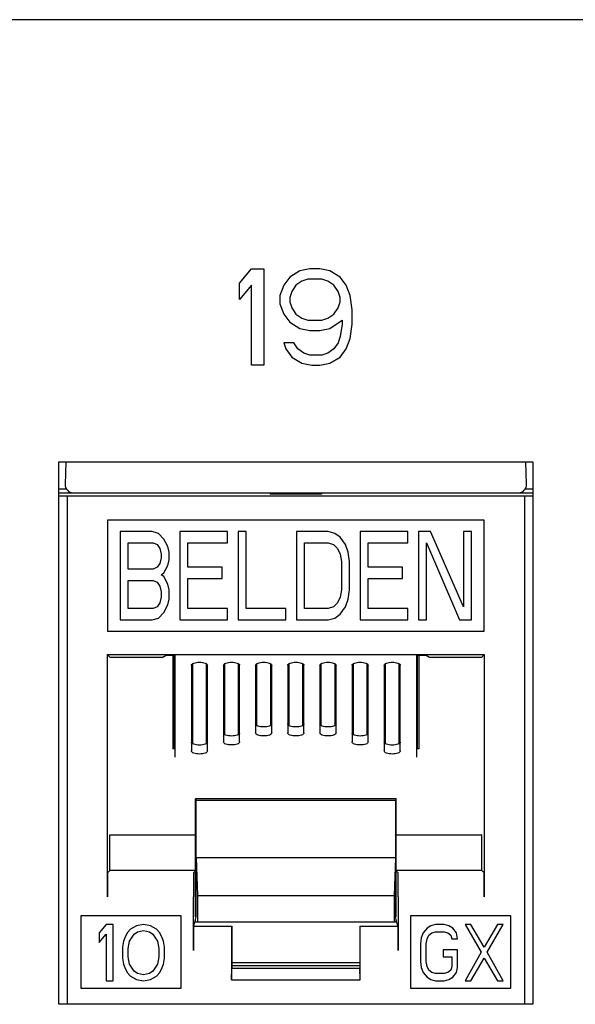
# Model space of a CAD drawing. Extents: x 0 to 25.5, y 0 to 16.5.
# Drawn here: x 8.4 to 8.7, y 6.9 to 7.5 of the extents above; entities that cross this region are included whole.
import ezdxf

# ---------------------------------------------------------------- set-up
doc = ezdxf.new("R2010")
doc.units = 0
doc.header["$LTSCALE"] = 1.871983
doc.header["$MEASUREMENT"] = 0
doc.layers.add('0_COMPONENTS', color=7, linetype='CONTINUOUS')

msp = doc.modelspace()

# ---------------------------------------------------------------- linework, layer by layer
at = {"layer": '0_COMPONENTS', "color": 7, "linetype": 'CONTINUOUS'}
for p, q in [((10.64558, 7.50451), (1.95558, 7.50451)), ((8.54058, 7.34058), (8.54808, 7.34951)), ((8.54808, 7.34951), (8.55558, 7.34951)), ((8.55558, 7.34951), (8.55558, 7.28951)), ((8.57183, 7.34441), (8.56808, 7.3393)), ((8.57808, 7.34824), (8.57183, 7.34441)), ((8.58433, 7.34951), (8.57808, 7.34824)), ((8.59058, 7.34951), (8.58433, 7.34951)), ((8.59683, 7.34824), (8.59058, 7.34951)), ((8.60308, 7.34441), (8.59683, 7.34824)), ((8.60683, 7.3393), (8.60308, 7.34441)), ((8.54058, 7.33036), (8.54058, 7.34058)), ((8.54808, 7.3393), (8.54058, 7.33036)), ((8.54808, 7.28951), (8.54808, 7.3393)), ((8.56808, 7.3393), (8.56558, 7.33292)), ((8.57558, 7.3393), (8.57308, 7.33547)), ((8.57933, 7.34185), (8.57558, 7.3393)), ((8.58308, 7.34313), (8.57933, 7.34185)), ((8.59183, 7.34313), (8.58308, 7.34313)), ((8.59558, 7.34185), (8.59183, 7.34313)), ((8.59933, 7.3393), (8.59558, 7.34185)), ((8.60183, 7.33547), (8.59933, 7.3393)), ((8.60933, 7.33292), (8.60683, 7.3393)), ((8.56558, 7.33292), (8.56558, 7.32781)), ((8.57308, 7.33547), (8.57183, 7.33164)), ((8.57183, 7.33164), (8.57183, 7.32909)), ((8.60308, 7.33164), (8.60183, 7.33547)), ((8.60308, 7.32909), (8.60308, 7.33164)), ((8.61058, 7.32398), (8.60933, 7.33292)), ((8.56558, 7.32781), (8.56808, 7.32143)), ((8.57183, 7.32909), (8.57308, 7.32526)), ((8.60183, 7.32526), (8.60308, 7.32909)), ((8.56808, 7.32143), (8.57183, 7.31632)), ((8.57308, 7.32526), (8.57558, 7.32143)), ((8.57558, 7.32143), (8.57933, 7.31887)), ((8.59558, 7.31887), (8.59933, 7.32143)), ((8.59933, 7.32143), (8.60183, 7.32526)), ((8.61058, 7.31504), (8.61058, 7.32398)), ((8.57183, 7.31632), (8.57808, 7.31249)), ((8.57933, 7.31887), (8.58308, 7.3176)), ((8.58308, 7.3176), (8.59183, 7.3176)), ((8.59183, 7.3176), (8.59558, 7.31887)), ((8.59683, 7.31249), (8.60433, 7.3176)), ((8.60433, 7.31504), (8.60308, 7.30738)), ((8.60433, 7.3176), (8.60433, 7.31504)), ((8.60933, 7.30611), (8.61058, 7.31504)), ((8.57808, 7.31249), (8.58433, 7.31121)), ((8.58433, 7.31121), (8.59058, 7.31121)), ((8.59058, 7.31121), (8.59683, 7.31249)), ((8.60308, 7.30738), (8.60183, 7.30355)), ((8.56808, 7.30355), (8.56933, 7.29972)), ((8.57433, 7.30355), (8.56808, 7.30355)), ((8.57683, 7.29972), (8.57433, 7.30355)), ((8.60183, 7.30355), (8.59933, 7.29972)), ((8.60683, 7.29972), (8.60933, 7.30611)), ((8.56933, 7.29972), (8.57308, 7.29462)), ((8.58058, 7.29717), (8.57683, 7.29972)), ((8.58433, 7.29589), (8.58058, 7.29717)), ((8.59183, 7.29589), (8.58433, 7.29589)), ((8.59558, 7.29717), (8.59183, 7.29589)), ((8.59933, 7.29972), (8.59558, 7.29717)), ((8.60308, 7.29462), (8.60683, 7.29972)), ((8.55558, 7.28951), (8.54808, 7.28951)), ((8.57308, 7.29462), (8.57933, 7.29079)), ((8.57933, 7.29079), (8.58558, 7.28951)), ((8.58558, 7.28951), (8.59058, 7.28951)), ((8.59058, 7.28951), (8.59683, 7.29079)), ((8.59683, 7.29079), (8.60308, 7.29462)), ((8.42808, 6.89201), (8.42808, 7.22951)), ((8.42808, 7.22951), (8.72308, 7.22951)), ((8.43249, 7.22951), (8.43199, 7.2154)), ((8.71916, 7.2154), (8.71867, 7.22951)), ((8.72308, 7.22951), (8.72308, 6.89201)), ((8.42858, 7.21277), (8.43269, 7.21277)), ((8.42858, 7.21014), (8.43699, 7.21014)), ((8.43699, 7.21022), (8.71417, 7.21022)), ((8.5591, 7.21014), (8.55983, 7.20941)), ((8.55983, 7.21023), (8.55983, 7.20941)), ((8.59133, 7.20941), (8.55983, 7.20941)), ((8.59133, 7.20941), (8.59133, 7.21023)), ((8.59206, 7.21014), (8.59133, 7.20941)), ((8.71417, 7.21014), (8.72258, 7.21014)), ((8.71847, 7.21277), (8.72258, 7.21277)), ((8.42858, 7.20826), (8.72258, 7.20826)), ((8.4332, 7.20826), (8.4332, 6.89201)), ((8.71795, 7.20826), (8.71795, 6.89201)), ((8.45833, 7.19314), (8.45833, 7.12414)), ((8.69283, 7.19314), (8.45833, 7.19314)), ((8.69283, 7.12414), (8.69283, 7.19314)), ((8.46627, 7.18614), (8.46627, 7.13114)), ((8.48607, 7.18614), (8.46627, 7.18614)), ((8.49019, 7.18497), (8.48607, 7.18614)), ((8.49349, 7.18146), (8.49019, 7.18497)), ((8.50339, 7.18614), (8.50339, 7.13114)), ((8.53309, 7.18614), (8.50339, 7.18614)), ((8.53309, 7.17912), (8.53309, 7.18614)), ((8.53969, 7.18614), (8.53969, 7.13114)), ((8.54464, 7.18614), (8.53969, 7.18614)), ((8.54464, 7.13816), (8.54464, 7.18614)), ((8.57599, 7.18614), (8.57599, 7.13114)), ((8.59579, 7.18614), (8.57599, 7.18614)), ((8.59992, 7.18497), (8.59579, 7.18614)), ((8.60322, 7.18263), (8.59992, 7.18497)), ((8.61559, 7.18614), (8.61559, 7.13114)), ((8.64529, 7.18614), (8.61559, 7.18614)), ((8.64529, 7.17912), (8.64529, 7.18614)), ((8.65189, 7.18614), (8.65189, 7.13114)), ((8.65932, 7.18614), (8.65189, 7.18614)), ((8.67994, 7.13933), (8.65932, 7.18614)), ((8.67994, 7.18614), (8.67994, 7.13933)), ((8.68489, 7.18614), (8.67994, 7.18614)), ((8.68489, 7.13114), (8.68489, 7.18614)), ((8.47122, 7.16273), (8.47122, 7.17912)), ((8.47122, 7.17912), (8.48689, 7.17912)), ((8.48689, 7.17912), (8.48937, 7.17795)), ((8.49597, 7.17678), (8.49349, 7.18146)), ((8.50834, 7.1639), (8.50834, 7.17912)), ((8.50834, 7.17912), (8.53309, 7.17912)), ((8.58094, 7.13816), (8.58094, 7.17912)), ((8.58094, 7.17912), (8.59579, 7.17912)), ((8.59579, 7.17912), (8.59909, 7.17795)), ((8.60652, 7.17795), (8.60322, 7.18263)), ((8.62054, 7.1639), (8.62054, 7.17912)), ((8.62054, 7.17912), (8.64529, 7.17912)), ((8.65684, 7.13114), (8.65684, 7.17912)), ((8.65684, 7.17912), (8.67747, 7.13114)), ((8.48937, 7.17795), (8.49102, 7.17561)), ((8.49102, 7.17561), (8.49184, 7.17209)), ((8.49679, 7.17326), (8.49597, 7.17678)), ((8.49679, 7.16858), (8.49679, 7.17326)), ((8.59909, 7.17795), (8.60157, 7.17561)), ((8.60157, 7.17561), (8.60322, 7.17209)), ((8.60817, 7.17326), (8.60652, 7.17795)), ((8.60899, 7.16741), (8.60817, 7.17326)), ((8.49184, 7.16975), (8.49102, 7.16624)), ((8.49184, 7.17209), (8.49184, 7.16975)), ((8.49597, 7.16507), (8.49679, 7.16858)), ((8.60322, 7.17209), (8.60404, 7.16741)), ((8.60404, 7.16741), (8.60404, 7.14986)), ((8.60899, 7.14986), (8.60899, 7.16741)), ((8.48689, 7.16273), (8.47122, 7.16273)), ((8.48937, 7.1639), (8.48689, 7.16273)), ((8.49102, 7.16624), (8.48937, 7.1639)), ((8.49184, 7.15922), (8.49349, 7.16039)), ((8.49349, 7.16039), (8.49597, 7.16507)), ((8.52979, 7.1639), (8.50834, 7.1639)), ((8.52979, 7.15688), (8.52979, 7.1639)), ((8.64199, 7.1639), (8.62054, 7.1639)), ((8.64199, 7.15688), (8.64199, 7.1639)), ((8.47122, 7.13816), (8.47122, 7.15571)), ((8.47122, 7.15571), (8.48689, 7.15571)), ((8.48689, 7.15571), (8.48937, 7.15454)), ((8.48937, 7.15454), (8.49102, 7.1522)), ((8.49349, 7.15805), (8.49184, 7.15922)), ((8.49597, 7.15337), (8.49349, 7.15805)), ((8.50834, 7.13816), (8.50834, 7.15688)), ((8.50834, 7.15688), (8.52979, 7.15688)), ((8.62054, 7.13816), (8.62054, 7.15688)), ((8.62054, 7.15688), (8.64199, 7.15688)), ((8.49102, 7.1522), (8.49184, 7.14869)), ((8.49184, 7.14869), (8.49184, 7.14518)), ((8.49679, 7.14986), (8.49597, 7.15337)), ((8.49679, 7.14401), (8.49679, 7.14986)), ((8.60404, 7.14986), (8.60322, 7.14518)), ((8.60817, 7.14401), (8.60899, 7.14986)), ((8.49184, 7.14518), (8.49102, 7.14167)), ((8.49597, 7.1405), (8.49679, 7.14401)), ((8.60322, 7.14518), (8.60157, 7.14167)), ((8.60652, 7.13933), (8.60817, 7.14401)), ((8.48689, 7.13816), (8.47122, 7.13816)), ((8.48937, 7.13933), (8.48689, 7.13816)), ((8.49102, 7.14167), (8.48937, 7.13933)), ((8.49019, 7.13231), (8.49349, 7.13582)), ((8.49349, 7.13582), (8.49597, 7.1405)), ((8.53309, 7.13816), (8.50834, 7.13816)), ((8.53309, 7.13114), (8.53309, 7.13816)), ((8.56939, 7.13816), (8.54464, 7.13816)), ((8.56939, 7.13114), (8.56939, 7.13816)), ((8.59579, 7.13816), (8.58094, 7.13816)), ((8.59909, 7.13933), (8.59579, 7.13816)), ((8.60157, 7.14167), (8.59909, 7.13933)), ((8.60322, 7.13465), (8.60652, 7.13933)), ((8.64529, 7.13816), (8.62054, 7.13816)), ((8.64529, 7.13114), (8.64529, 7.13816)), ((8.46627, 7.13114), (8.48607, 7.13114)), ((8.48607, 7.13114), (8.49019, 7.13231)), ((8.50339, 7.13114), (8.53309, 7.13114)), ((8.53969, 7.13114), (8.56939, 7.13114)), ((8.57599, 7.13114), (8.59579, 7.13114)), ((8.59579, 7.13114), (8.59992, 7.13231)), ((8.59992, 7.13231), (8.60322, 7.13465)), ((8.61559, 7.13114), (8.64529, 7.13114)), ((8.65189, 7.13114), (8.65684, 7.13114)), ((8.67747, 7.13114), (8.68489, 7.13114)), ((8.45833, 7.12414), (8.69283, 7.12414)), ((8.45833, 6.95877), (8.45833, 7.10964)), ((8.46011, 7.10785), (8.45833, 7.10964)), ((8.45833, 7.10964), (8.69283, 7.10964)), ((8.49238, 7.10785), (8.46011, 7.10785)), ((8.49238, 7.10785), (8.49488, 7.1091)), ((8.49488, 7.1091), (8.50058, 7.1091)), ((8.49908, 7.1091), (8.49908, 7.05098)), ((8.49977, 7.1091), (8.49977, 7.05098)), ((8.50008, 7.1091), (8.50009, 7.05098)), ((8.50058, 7.04584), (8.50058, 7.1091)), ((8.65058, 7.1091), (8.65058, 7.04584)), ((8.65058, 7.1091), (8.65628, 7.1091)), ((8.65108, 7.1091), (8.65107, 7.05098)), ((8.65138, 7.05098), (8.65138, 7.1091)), ((8.65208, 7.1091), (8.65208, 7.05098)), ((8.65877, 7.10785), (8.65628, 7.1091)), ((8.69104, 7.10785), (8.65877, 7.10785)), ((8.69104, 7.10785), (8.69283, 7.10964)), ((8.69283, 7.10964), (8.69283, 6.95877)), ((8.51058, 7.10297), (8.51058, 7.04959)), ((8.51108, 7.10375), (8.51107, 7.05437)), ((8.51138, 7.0542), (8.51138, 7.10392)), ((8.51977, 7.10392), (8.51977, 7.0542)), ((8.52008, 7.10375), (8.52009, 7.05437)), ((8.52058, 7.04959), (8.52058, 7.10297)), ((8.53058, 7.10297), (8.53058, 7.05521)), ((8.53108, 7.10375), (8.53107, 7.05999)), ((8.53138, 7.05982), (8.53138, 7.10392)), ((8.53977, 7.10392), (8.53977, 7.05982)), ((8.54008, 7.10375), (8.54009, 7.05999)), ((8.54058, 7.05521), (8.54058, 7.10297)), ((8.55058, 7.10297), (8.55058, 7.06083)), ((8.55108, 7.10375), (8.55107, 7.06561)), ((8.55138, 7.06543), (8.55138, 7.10392)), ((8.55977, 7.10392), (8.55977, 7.06543)), ((8.56008, 7.10375), (8.56009, 7.06561)), ((8.56058, 7.06083), (8.56058, 7.10297)), ((8.57058, 7.10297), (8.57058, 7.06083)), ((8.57108, 7.10375), (8.57107, 7.06561)), ((8.57138, 7.06543), (8.57138, 7.10392)), ((8.57977, 7.10392), (8.57977, 7.06543)), ((8.58008, 7.10375), (8.58009, 7.06561)), ((8.58058, 7.06083), (8.58058, 7.10297)), ((8.59058, 7.10297), (8.59058, 7.06083)), ((8.59108, 7.10375), (8.59107, 7.06561)), ((8.59138, 7.06543), (8.59138, 7.10392)), ((8.59977, 7.10392), (8.59977, 7.06543)), ((8.60008, 7.10375), (8.60009, 7.06561)), ((8.60058, 7.06083), (8.60058, 7.10297)), ((8.61058, 7.10297), (8.61058, 7.05521)), ((8.61108, 7.10375), (8.61107, 7.05999)), ((8.61138, 7.05982), (8.61138, 7.10392)), ((8.61977, 7.10392), (8.61977, 7.05982)), ((8.62008, 7.10375), (8.62009, 7.05999)), ((8.62058, 7.05521), (8.62058, 7.10297)), ((8.63058, 7.10297), (8.63058, 7.04959)), ((8.63108, 7.10375), (8.63107, 7.05437)), ((8.63138, 7.0542), (8.63138, 7.10392)), ((8.63977, 7.10392), (8.63977, 7.0542)), ((8.64008, 7.10375), (8.64009, 7.05437)), ((8.64058, 7.04959), (8.64058, 7.10297)), ((8.50058, 7.05098), (8.49908, 7.05098)), ((8.65208, 7.05098), (8.65058, 7.05098)), ((8.51317, 6.94636), (8.51317, 7.0199)), ((8.51317, 7.0199), (8.51358, 7.01908)), ((8.63799, 7.0199), (8.51317, 7.0199)), ((8.63799, 7.0199), (8.63758, 7.01908)), ((8.63799, 6.94636), (8.63799, 7.0199)), ((8.51358, 6.94636), (8.51358, 7.01908)), ((8.51358, 7.01908), (8.63758, 7.01908)), ((8.63758, 7.01908), (8.63758, 6.94636)), ((8.45984, 6.99714), (8.46011, 6.99769)), ((8.45984, 6.97515), (8.45984, 6.99714)), ((8.5133, 6.99714), (8.45984, 6.99714)), ((8.5133, 6.99714), (8.51358, 6.99769)), ((8.5133, 6.97515), (8.5133, 6.99714)), ((8.63785, 6.99714), (8.63758, 6.99769)), ((8.63785, 6.97515), (8.63785, 6.99714)), ((8.69132, 6.99714), (8.63785, 6.99714)), ((8.69132, 6.99714), (8.69104, 6.99769)), ((8.69132, 6.97515), (8.69132, 6.99714)), ((8.51358, 6.98308), (8.51445, 6.95971)), ((8.63758, 6.98308), (8.51358, 6.98308)), ((8.63758, 6.98308), (8.63671, 6.95971)), ((8.45846, 6.97377), (8.45984, 6.97515)), ((8.5133, 6.97515), (8.45984, 6.97515)), ((8.51192, 6.97377), (8.5133, 6.97515)), ((8.63923, 6.97377), (8.63785, 6.97515)), ((8.69132, 6.97515), (8.63785, 6.97515)), ((8.6927, 6.97377), (8.69132, 6.97515)), ((8.51179, 6.92541), (8.51179, 6.95877)), ((8.51445, 6.95971), (8.51445, 6.94309)), ((8.51445, 6.95971), (8.63671, 6.95971)), ((8.63671, 6.95971), (8.63671, 6.94309)), ((8.63936, 6.95877), (8.63936, 6.92541)), ((8.44179, 6.94701), (8.44179, 6.90201)), ((8.50429, 6.94701), (8.44179, 6.94701)), ((8.50429, 6.90201), (8.50429, 6.94701)), ((8.51215, 6.94064), (8.51358, 6.94636)), ((8.63901, 6.94064), (8.63758, 6.94636)), ((8.64686, 6.94701), (8.64686, 6.90201)), ((8.70936, 6.94701), (8.64686, 6.94701)), ((8.70936, 6.90201), (8.70936, 6.94701)), ((8.45745, 6.94164), (8.45308, 6.93642)), ((8.46183, 6.94164), (8.45745, 6.94164)), ((8.46183, 6.90664), (8.46183, 6.94164)), ((8.47641, 6.94089), (8.47277, 6.93866)), ((8.48079, 6.94164), (8.47641, 6.94089)), ((8.48516, 6.94089), (8.48079, 6.94164)), ((8.48881, 6.93866), (8.48516, 6.94089)), ((8.51192, 6.94041), (8.51215, 6.94064)), ((8.51215, 6.94064), (8.53583, 6.94064)), ((8.6384, 6.94309), (8.51276, 6.94309)), ((8.51317, 6.94309), (8.51317, 6.94472)), ((8.53561, 6.94041), (8.53583, 6.94064)), ((8.53583, 6.94064), (8.53583, 6.91455)), ((8.61533, 6.94064), (8.61533, 6.91455)), ((8.61555, 6.94041), (8.61533, 6.94064)), ((8.61533, 6.94064), (8.63901, 6.94064)), ((8.63799, 6.94309), (8.63799, 6.94472)), ((8.63923, 6.94041), (8.63901, 6.94064)), ((8.6596, 6.94089), (8.65723, 6.9394)), ((8.66256, 6.94164), (8.6596, 6.94089)), ((8.6679, 6.94164), (8.66256, 6.94164)), ((8.67086, 6.94089), (8.6679, 6.94164)), ((8.67323, 6.9394), (8.67086, 6.94089)), ((8.68094, 6.94164), (8.69101, 6.92451)), ((8.68449, 6.94164), (8.68094, 6.94164)), ((8.69279, 6.92749), (8.68449, 6.94164)), ((8.70109, 6.94164), (8.69279, 6.92749)), ((8.69457, 6.92451), (8.70464, 6.94164)), ((8.70464, 6.94164), (8.70109, 6.94164)), ((8.45308, 6.93642), (8.45308, 6.93047)), ((8.45308, 6.93047), (8.45745, 6.93568)), ((8.45745, 6.93568), (8.45745, 6.90664)), ((8.47058, 6.93642), (8.46912, 6.93345)), ((8.47277, 6.93866), (8.47058, 6.93642)), ((8.47204, 6.93121), (8.47495, 6.93568)), ((8.47495, 6.93568), (8.47714, 6.93717)), ((8.47714, 6.93717), (8.48079, 6.93791)), ((8.48079, 6.93791), (8.48443, 6.93717)), ((8.48443, 6.93717), (8.48662, 6.93568)), ((8.48662, 6.93568), (8.48954, 6.93121)), ((8.491, 6.93642), (8.48881, 6.93866)), ((8.49245, 6.93345), (8.491, 6.93642)), ((8.65486, 6.93642), (8.65367, 6.93345)), ((8.65723, 6.9394), (8.65486, 6.93642)), ((8.65723, 6.9327), (8.65841, 6.93493)), ((8.65841, 6.93493), (8.66019, 6.93642)), ((8.66019, 6.93642), (8.66256, 6.93717)), ((8.66256, 6.93717), (8.6679, 6.93717)), ((8.6679, 6.93717), (8.67027, 6.93642)), ((8.67027, 6.93642), (8.67204, 6.93493)), ((8.67204, 6.93493), (8.67264, 6.9327)), ((8.6756, 6.93642), (8.67323, 6.9394)), ((8.67619, 6.9327), (8.6756, 6.93642)), ((8.46839, 6.93121), (8.46766, 6.92749)), ((8.46766, 6.92749), (8.46766, 6.92079)), ((8.46912, 6.93345), (8.46839, 6.93121)), ((8.47131, 6.92674), (8.47204, 6.93121)), ((8.48954, 6.93121), (8.49027, 6.92674)), ((8.49318, 6.93121), (8.49245, 6.93345)), ((8.49391, 6.92749), (8.49318, 6.93121)), ((8.49391, 6.92079), (8.49391, 6.92749)), ((8.65367, 6.93345), (8.65308, 6.92972)), ((8.65308, 6.92972), (8.65308, 6.91855)), ((8.65664, 6.92972), (8.65723, 6.9327)), ((8.65664, 6.91855), (8.65664, 6.92972)), ((8.67264, 6.9327), (8.67619, 6.9327)), ((8.47131, 6.92153), (8.47131, 6.92674)), ((8.47204, 6.91706), (8.47131, 6.92153)), ((8.49027, 6.92153), (8.48954, 6.91706)), ((8.49027, 6.92674), (8.49027, 6.92153)), ((8.53548, 6.92541), (8.53548, 6.90727)), ((8.61568, 6.90727), (8.61568, 6.92541)), ((8.6673, 6.926), (8.6673, 6.92153)), ((8.67619, 6.926), (8.6673, 6.926)), ((8.6673, 6.92153), (8.67264, 6.92153)), ((8.67264, 6.92153), (8.67264, 6.91557)), ((8.67619, 6.91483), (8.67619, 6.926)), ((8.69101, 6.92451), (8.68094, 6.90664)), ((8.70464, 6.90664), (8.69457, 6.92451)), ((8.46766, 6.92079), (8.46839, 6.91706)), ((8.46839, 6.91706), (8.46912, 6.91483)), ((8.47495, 6.91259), (8.47204, 6.91706)), ((8.48954, 6.91706), (8.48662, 6.91259)), ((8.49245, 6.91483), (8.49318, 6.91706)), ((8.49318, 6.91706), (8.49391, 6.92079)), ((8.61533, 6.91775), (8.53583, 6.91775)), ((8.61533, 6.916), (8.53583, 6.916)), ((8.65308, 6.91855), (8.65367, 6.91483)), ((8.65723, 6.91557), (8.65664, 6.91855)), ((8.65841, 6.91334), (8.65723, 6.91557)), ((8.67264, 6.91557), (8.67204, 6.91334)), ((8.68449, 6.90664), (8.69279, 6.92079)), ((8.69279, 6.92079), (8.70109, 6.90664)), ((8.46912, 6.91483), (8.47058, 6.91185)), ((8.47058, 6.91185), (8.47277, 6.90962)), ((8.47277, 6.90962), (8.47641, 6.90738)), ((8.47714, 6.91111), (8.47495, 6.91259)), ((8.48079, 6.91036), (8.47714, 6.91111)), ((8.48443, 6.91111), (8.48079, 6.91036)), ((8.48662, 6.91259), (8.48443, 6.91111)), ((8.48516, 6.90738), (8.48881, 6.90962)), ((8.48881, 6.90962), (8.491, 6.91185)), ((8.491, 6.91185), (8.49245, 6.91483)), ((8.53548, 6.90727), (8.53571, 6.91455)), ((8.53571, 6.91455), (8.61545, 6.91455)), ((8.61568, 6.90727), (8.61545, 6.91455)), ((8.65367, 6.91483), (8.65486, 6.91185)), ((8.65486, 6.91185), (8.65723, 6.90887)), ((8.66019, 6.91185), (8.65841, 6.91334)), ((8.66256, 6.91111), (8.66019, 6.91185)), ((8.6679, 6.91111), (8.66256, 6.91111)), ((8.67027, 6.91185), (8.6679, 6.91111)), ((8.67204, 6.91334), (8.67027, 6.91185)), ((8.67323, 6.90887), (8.6756, 6.91185)), ((8.6756, 6.91185), (8.67619, 6.91483)), ((8.45745, 6.90664), (8.46183, 6.90664)), ((8.47641, 6.90738), (8.48079, 6.90664)), ((8.48079, 6.90664), (8.48516, 6.90738)), ((8.53548, 6.90727), (8.61568, 6.90727)), ((8.65723, 6.90887), (8.6596, 6.90738)), ((8.6596, 6.90738), (8.66256, 6.90664)), ((8.66256, 6.90664), (8.6679, 6.90664)), ((8.6679, 6.90664), (8.67086, 6.90738)), ((8.67086, 6.90738), (8.67323, 6.90887)), ((8.68094, 6.90664), (8.68449, 6.90664)), ((8.70109, 6.90664), (8.70464, 6.90664)), ((8.44179, 6.90201), (8.50429, 6.90201)), ((8.64686, 6.90201), (8.70936, 6.90201)), ((8.72308, 6.89201), (8.42808, 6.89201))]:
    msp.add_line(p, q, dxfattribs=at)
for centre, start, end in [((8.43699, 7.21523), 178.00493, 270.00427), ((8.71417, 7.21523), 269.99656, 1.99423)]:
    msp.add_arc(centre, 0.005, start, end, dxfattribs=at)
for centre, start_param, end_param in [((8.45846, 6.95877), 0.008727, 1.570796), ((8.51193, 6.95877), 0.008727, 1.570796), ((8.63923, 6.95877), -1.570796, -0.008727), ((8.6927, 6.95877), -1.570796, -0.008727), ((8.51193, 6.92541), 0.008727, 1.570796), ((8.53561, 6.92541), 0.008727, 1.570796), ((8.61555, 6.92541), -1.570796, -0.008727), ((8.63923, 6.92541), -1.570796, -0.008727)]:
    msp.add_ellipse(centre, major_axis=(0, 0.015), ratio=0.008727, start_param=start_param, end_param=end_param, dxfattribs=at)
for points, start_tangent, end_tangent in [([(8.51058, 7.10297), (8.51096, 7.10369), (8.51204, 7.10429), (8.51367, 7.1047), (8.51558, 7.10484), (8.51749, 7.1047), (8.51911, 7.10429), (8.5202, 7.10369), (8.52058, 7.10297)], (0, 1), (0, -1)), ([(8.53058, 7.10297), (8.53096, 7.10369), (8.53204, 7.10429), (8.53367, 7.1047), (8.53558, 7.10484), (8.53749, 7.1047), (8.53911, 7.10429), (8.5402, 7.10369), (8.54058, 7.10297)], (0, 1), (0, -1)), ([(8.55058, 7.10297), (8.55096, 7.10369), (8.55204, 7.10429), (8.55367, 7.1047), (8.55558, 7.10484), (8.55749, 7.1047), (8.55911, 7.10429), (8.5602, 7.10369), (8.56058, 7.10297)], (0, 1), (0, -1)), ([(8.57058, 7.10297), (8.57096, 7.10369), (8.57204, 7.10429), (8.57367, 7.1047), (8.57558, 7.10484), (8.57749, 7.1047), (8.57911, 7.10429), (8.5802, 7.10369), (8.58058, 7.10297)], (0, 1), (0, -1)), ([(8.59058, 7.10297), (8.59096, 7.10369), (8.59204, 7.10429), (8.59367, 7.1047), (8.59558, 7.10484), (8.59749, 7.1047), (8.59911, 7.10429), (8.6002, 7.10369), (8.60058, 7.10297)], (0, 1), (0, -1)), ([(8.61058, 7.10297), (8.61096, 7.10369), (8.61204, 7.10429), (8.61367, 7.1047), (8.61558, 7.10484), (8.61749, 7.1047), (8.61911, 7.10429), (8.6202, 7.10369), (8.62058, 7.10297)], (0, 1), (0, -1)), ([(8.63058, 7.10297), (8.63096, 7.10369), (8.63204, 7.10429), (8.63367, 7.1047), (8.63558, 7.10484), (8.63749, 7.1047), (8.63911, 7.10429), (8.6402, 7.10369), (8.64058, 7.10297)], (0, 1), (0, -1)), ([(8.56058, 7.06639), (8.5602, 7.06567), (8.55911, 7.06506), (8.55749, 7.06466), (8.55558, 7.06452), (8.55367, 7.06466), (8.55204, 7.06506), (8.55096, 7.06567), (8.55058, 7.06639)], (0, -1), (0, 1)), ([(8.58058, 7.06639), (8.5802, 7.06567), (8.57911, 7.06506), (8.57749, 7.06466), (8.57558, 7.06452), (8.57367, 7.06466), (8.57204, 7.06506), (8.57096, 7.06567), (8.57058, 7.06639)], (0, -1), (0, 1)), ([(8.60058, 7.06639), (8.6002, 7.06567), (8.59911, 7.06506), (8.59749, 7.06466), (8.59558, 7.06452), (8.59367, 7.06466), (8.59204, 7.06506), (8.59096, 7.06567), (8.59058, 7.06639)], (0, -1), (0, 1)), ([(8.54058, 7.06077), (8.5402, 7.06005), (8.53911, 7.05945), (8.53749, 7.05904), (8.53558, 7.0589), (8.53367, 7.05904), (8.53204, 7.05945), (8.53096, 7.06005), (8.53058, 7.06077)], (0, -1), (0, 1)), ([(8.56058, 7.06083), (8.5602, 7.06011), (8.55911, 7.0595), (8.55749, 7.0591), (8.55558, 7.05895), (8.55367, 7.0591), (8.55204, 7.0595), (8.55096, 7.06011), (8.55058, 7.06083)], (0, -1), (0, 1)), ([(8.58058, 7.06083), (8.5802, 7.06011), (8.57911, 7.0595), (8.57749, 7.0591), (8.57558, 7.05895), (8.57367, 7.0591), (8.57204, 7.0595), (8.57096, 7.06011), (8.57058, 7.06083)], (0, -1), (0, 1)), ([(8.60058, 7.06083), (8.6002, 7.06011), (8.59911, 7.0595), (8.59749, 7.0591), (8.59558, 7.05895), (8.59367, 7.0591), (8.59204, 7.0595), (8.59096, 7.06011), (8.59058, 7.06083)], (0, -1), (0, 1)), ([(8.62058, 7.06077), (8.6202, 7.06005), (8.61911, 7.05945), (8.61749, 7.05904), (8.61558, 7.0589), (8.61367, 7.05904), (8.61204, 7.05945), (8.61096, 7.06005), (8.61058, 7.06077)], (0, -1), (0, 1)), ([(8.52058, 7.05515), (8.5202, 7.05443), (8.51911, 7.05383), (8.51749, 7.05342), (8.51558, 7.05328), (8.51367, 7.05342), (8.51204, 7.05383), (8.51096, 7.05443), (8.51058, 7.05515)], (0, -1), (0, 1)), ([(8.54058, 7.05521), (8.5402, 7.05449), (8.53911, 7.05388), (8.53749, 7.05348), (8.53558, 7.05333), (8.53367, 7.05348), (8.53204, 7.05388), (8.53096, 7.05449), (8.53058, 7.05521)], (0, -1), (0, 1)), ([(8.62058, 7.05521), (8.6202, 7.05449), (8.61911, 7.05388), (8.61749, 7.05348), (8.61558, 7.05333), (8.61367, 7.05348), (8.61204, 7.05388), (8.61096, 7.05449), (8.61058, 7.05521)], (0, -1), (0, 1)), ([(8.64058, 7.05515), (8.6402, 7.05443), (8.63911, 7.05383), (8.63749, 7.05342), (8.63558, 7.05328), (8.63367, 7.05342), (8.63204, 7.05383), (8.63096, 7.05443), (8.63058, 7.05515)], (0, -1), (0, 1)), ([(8.52058, 7.04959), (8.5202, 7.04887), (8.51911, 7.04826), (8.51749, 7.04786), (8.51558, 7.04772), (8.51367, 7.04786), (8.51204, 7.04826), (8.51096, 7.04887), (8.51058, 7.04959)], (0, -1), (0, 1)), ([(8.64058, 7.04959), (8.6402, 7.04887), (8.63911, 7.04826), (8.63749, 7.04786), (8.63558, 7.04772), (8.63367, 7.04786), (8.63204, 7.04826), (8.63096, 7.04887), (8.63058, 7.04959)], (0, -1), (0, 1))]:
    msp.add_spline(points, degree=3, dxfattribs=dict(at, start_tangent=start_tangent, end_tangent=end_tangent))

doc.saveas('drawing.dxf')
